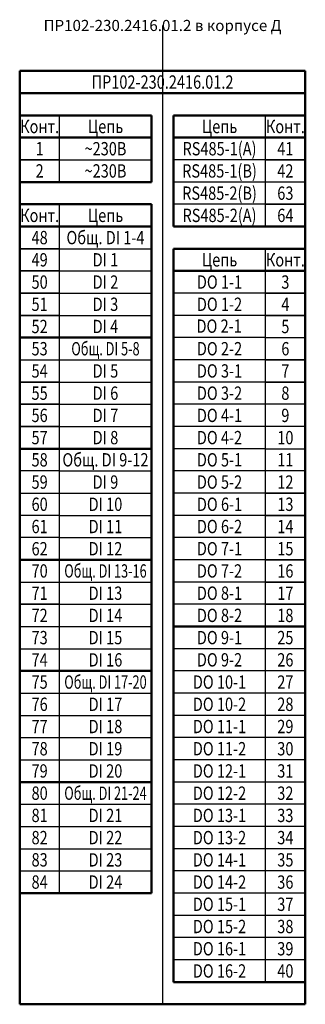
# Model space of a CAD drawing. Units: millimetres. Extents: x -44 to 1888, y -1284 to 323.
# Drawn here: x 238 to 302, y -514 to -293 of the extents above; entities that cross this region are included whole.
import ezdxf
from ezdxf.enums import TextEntityAlignment as Align

# ---------------------------------------------------------------- set-up
doc = ezdxf.new("R2010")
doc.units = ezdxf.units.MM
doc.styles.add('gost2304', font='Gost.shx', dxfattribs={"width": 0.8, "oblique": 15, "height": 2.5})
doc.styles.add('ГОСТ 2.304', font='Gost.shx', dxfattribs={"width": 0.8, "oblique": 15})

msp = doc.modelspace()

# ---------------------------------------------------------------- linework, layer by layer
at = {"ltscale": 100}
msp.add_line((270.03, -293.89), (270.03, -514.12), dxfattribs=at)
at = {"lineweight": 50, "ltscale": 100}
for p, q in [((302.14, -304.12), (237.91, -304.12)), ((237.91, -314.12), (237.91, -304.12)), ((246.87, -329.12), (267.53, -329.12)), ((272.53, -344.12), (272.53, -509.12)), ((272.53, -429.12), (302.14, -429.12)), ((237.91, -489.12), (237.91, -514.12)), ((272.53, -509.12), (302.14, -509.12))]:
    msp.add_line(p, q, dxfattribs=at)
at = {"lineweight": 50}
for p, q in [((302.14, -314.12), (302.14, -304.12)), ((267.53, -314.12), (267.53, -329.12)), ((272.53, -314.12), (272.53, -329.12)), ((299.18, -314.12), (294.18, -314.12)), ((299.18, -319.12), (294.18, -319.12)), ((272.53, -324.12), (272.53, -339.12)), ((237.91, -334.12), (237.91, -329.12)), ((302.14, -329.12), (302.14, -334.12)), ((240.87, -334.12), (245.87, -334.12)), ((267.53, -334.12), (267.53, -364.12)), ((302.14, -334.12), (302.14, -339.12)), ((240.87, -339.12), (245.87, -339.12)), ((302.14, -339.12), (302.14, -344.12)), ((267.53, -364.12), (267.53, -389.12)), ((237.91, -369.12), (237.91, -374.12)), ((237.91, -374.12), (237.91, -379.12)), ((237.91, -379.12), (237.91, -384.12)), ((237.91, -384.12), (237.91, -389.12)), ((267.53, -389.12), (267.53, -414.12)), ((237.91, -399.12), (237.91, -404.12)), ((237.91, -414.12), (237.91, -419.12)), ((267.53, -414.12), (267.53, -439.12)), ((237.91, -419.12), (237.91, -424.12)), ((237.91, -424.12), (237.91, -429.12)), ((237.91, -429.12), (237.91, -434.12)), ((302.14, -434.12), (302.14, -429.12)), ((302.14, -434.12), (302.14, -439.12)), ((267.53, -439.12), (267.53, -464.12)), ((237.91, -444.12), (237.91, -449.12)), ((237.91, -449.12), (237.91, -454.12)), ((237.91, -454.12), (237.91, -459.12)), ((237.91, -459.12), (237.91, -464.12)), ((267.53, -464.12), (267.53, -489.12)), ((237.91, -474.12), (237.91, -479.12)), ((302.14, -479.12), (302.14, -474.12)), ((237.91, -479.12), (237.91, -484.12)), ((237.91, -484.12), (237.91, -489.12)), ((302.14, -504.12), (302.14, -499.12)), ((237.91, -514.12), (302.14, -514.12))]:
    msp.add_line(p, q, dxfattribs=at)
at = {"lineweight": 50, "ltscale": 0.05}
for p, q in [((302.14, -309.12), (237.91, -309.12)), ((246.87, -314.12), (237.91, -314.12)), ((237.91, -314.12), (237.91, -319.12)), ((267.53, -314.12), (246.87, -314.12)), ((272.53, -314.12), (293.18, -314.12)), ((293.18, -314.12), (302.14, -314.12)), ((302.14, -314.12), (302.14, -319.12)), ((237.91, -319.12), (246.87, -319.12)), ((237.91, -319.12), (237.91, -324.12)), ((246.87, -319.12), (267.53, -319.12)), ((293.18, -319.12), (272.53, -319.12)), ((293.18, -319.12), (302.14, -319.12)), ((302.14, -319.12), (302.14, -324.12)), ((237.91, -324.12), (237.91, -329.12)), ((302.14, -324.12), (302.14, -329.12)), ((237.91, -329.12), (246.87, -329.12)), ((246.87, -334.12), (237.91, -334.12)), ((237.91, -334.12), (237.91, -339.12)), ((267.53, -334.12), (246.87, -334.12)), ((246.87, -334.12), (267.53, -334.12)), ((246.87, -339.12), (237.91, -339.12)), ((237.91, -339.12), (237.91, -344.12)), ((246.87, -339.12), (267.53, -339.12)), ((293.18, -339.12), (272.53, -339.12)), ((302.14, -339.12), (293.18, -339.12)), ((237.91, -344.12), (237.91, -349.12)), ((272.53, -344.12), (293.18, -344.12)), ((293.18, -344.12), (302.14, -344.12)), ((302.14, -344.12), (302.14, -349.12)), ((237.91, -349.12), (237.91, -354.12)), ((293.18, -349.12), (272.53, -349.12)), ((293.18, -349.12), (302.14, -349.12)), ((302.14, -349.12), (293.18, -349.12)), ((302.14, -349.12), (302.14, -354.12)), ((237.91, -354.12), (237.91, -359.12)), ((302.14, -354.12), (302.14, -359.12)), ((237.91, -359.12), (237.91, -364.12)), ((302.14, -359.12), (302.14, -364.12)), ((237.91, -364.12), (237.91, -369.12)), ((237.91, -364.12), (246.87, -364.12)), ((246.87, -364.12), (267.53, -364.12)), ((302.14, -364.12), (302.14, -369.12)), ((302.14, -369.12), (302.14, -374.12)), ((302.14, -374.12), (302.14, -379.12)), ((302.14, -379.12), (302.14, -384.12)), ((302.14, -384.12), (302.14, -389.12)), ((237.91, -389.12), (237.91, -394.12)), ((246.87, -389.12), (237.91, -389.12)), ((246.87, -389.12), (267.53, -389.12)), ((302.14, -389.12), (302.14, -394.12)), ((237.91, -394.12), (237.91, -399.12)), ((302.14, -394.12), (302.14, -399.12)), ((302.14, -399.12), (302.14, -404.12)), ((237.91, -404.12), (237.91, -409.12)), ((302.14, -404.12), (302.14, -409.12)), ((237.91, -409.12), (237.91, -414.12)), ((302.14, -409.12), (302.14, -414.12)), ((302.14, -409.12), (302.14, -414.12)), ((237.91, -414.12), (246.87, -414.12)), ((246.87, -414.12), (267.53, -414.12)), ((302.14, -414.12), (302.14, -419.12)), ((302.14, -419.12), (302.14, -424.12)), ((302.14, -424.12), (302.14, -429.12)), ((237.91, -434.12), (237.91, -439.12)), ((237.91, -439.12), (246.87, -439.12)), ((237.91, -439.12), (237.91, -444.12)), ((246.87, -439.12), (267.53, -439.12)), ((302.14, -439.12), (302.14, -444.12)), ((302.14, -444.12), (302.14, -449.12)), ((302.14, -449.12), (302.14, -454.12)), ((302.14, -454.12), (302.14, -459.12)), ((302.14, -454.12), (302.14, -459.12)), ((302.14, -459.12), (302.14, -464.12)), ((237.91, -464.12), (246.87, -464.12)), ((237.91, -464.12), (237.91, -469.12)), ((246.87, -464.12), (267.53, -464.12)), ((302.14, -464.12), (302.14, -469.12)), ((237.91, -469.12), (237.91, -474.12)), ((302.14, -469.12), (302.14, -474.12)), ((302.14, -479.12), (302.14, -484.12)), ((302.14, -479.12), (302.14, -484.12)), ((302.14, -484.12), (302.14, -489.12)), ((237.91, -489.12), (246.87, -489.12)), ((246.87, -489.12), (267.53, -489.12)), ((302.14, -489.12), (302.14, -494.12)), ((302.14, -494.12), (302.14, -499.12)), ((302.14, -504.12), (302.14, -509.12)), ((302.14, -504.12), (302.14, -509.12)), ((302.14, -509.12), (302.14, -514.12))]:
    msp.add_line(p, q, dxfattribs=at)
at = {"ltscale": 0.05}
for p, q in [((246.87, -319.12), (246.87, -314.12)), ((293.18, -319.12), (293.18, -314.12)), ((246.87, -319.12), (237.91, -319.12)), ((246.87, -324.12), (246.87, -319.12)), ((293.18, -319.12), (272.53, -319.12)), ((293.18, -324.12), (293.18, -319.12)), ((302.14, -319.12), (293.18, -319.12)), ((237.91, -324.12), (246.87, -324.12)), ((246.87, -324.12), (237.91, -324.12)), ((246.87, -324.12), (267.53, -324.12)), ((246.87, -329.12), (246.87, -324.12)), ((293.18, -324.12), (272.53, -324.12)), ((293.18, -324.12), (272.53, -324.12)), ((302.14, -324.12), (293.18, -324.12)), ((293.18, -329.12), (293.18, -324.12)), ((293.18, -324.12), (302.14, -324.12)), ((293.18, -329.12), (272.53, -329.12)), ((302.14, -329.12), (293.18, -329.12)), ((293.18, -334.12), (293.18, -329.12)), ((246.87, -339.12), (246.87, -334.12)), ((293.18, -334.12), (272.53, -334.12)), ((293.18, -334.12), (272.53, -334.12)), ((302.14, -334.12), (293.18, -334.12)), ((293.18, -339.12), (293.18, -334.12)), ((293.18, -334.12), (302.14, -334.12)), ((237.91, -339.12), (246.87, -339.12)), ((246.87, -339.12), (267.53, -339.12)), ((246.87, -339.12), (267.53, -339.12)), ((246.87, -344.12), (246.87, -339.12)), ((237.91, -344.12), (246.87, -344.12)), ((246.87, -344.12), (237.91, -344.12)), ((246.87, -344.12), (267.53, -344.12)), ((246.87, -344.12), (267.53, -344.12)), ((246.87, -349.12), (246.87, -344.12)), ((293.18, -349.12), (293.18, -344.12)), ((237.91, -349.12), (246.87, -349.12)), ((246.87, -349.12), (237.91, -349.12)), ((246.87, -349.12), (267.53, -349.12)), ((246.87, -354.12), (246.87, -349.12)), ((293.18, -349.12), (272.53, -349.12)), ((293.18, -354.12), (293.18, -349.12)), ((237.91, -354.12), (246.87, -354.12)), ((246.87, -354.12), (237.91, -354.12)), ((246.87, -354.12), (267.53, -354.12)), ((246.87, -354.12), (267.53, -354.12)), ((246.87, -354.12), (267.53, -354.12)), ((246.87, -359.12), (246.87, -354.12)), ((293.18, -354.12), (272.53, -354.12)), ((293.18, -354.12), (272.53, -354.12)), ((302.14, -354.12), (293.18, -354.12)), ((293.18, -359.12), (293.18, -354.12)), ((293.18, -354.12), (302.14, -354.12)), ((237.91, -359.12), (246.87, -359.12)), ((246.87, -359.12), (237.91, -359.12)), ((246.87, -359.12), (267.53, -359.12)), ((246.87, -364.12), (246.87, -359.12)), ((293.18, -359.12), (272.53, -359.12)), ((302.14, -359.12), (293.18, -359.12)), ((293.18, -364.12), (293.18, -359.12)), ((293.18, -359.12), (302.14, -359.12)), ((246.87, -369.12), (246.87, -364.12)), ((293.18, -364.12), (272.53, -364.12)), ((293.18, -369.12), (293.18, -364.12)), ((293.18, -364.12), (302.14, -364.12)), ((237.91, -369.12), (246.87, -369.12)), ((246.87, -369.12), (267.53, -369.12)), ((246.87, -369.12), (267.53, -369.12)), ((246.87, -374.12), (246.87, -369.12)), ((293.18, -369.12), (272.53, -369.12)), ((302.14, -369.12), (293.18, -369.12)), ((293.18, -374.12), (293.18, -369.12)), ((293.18, -369.12), (302.14, -369.12)), ((237.91, -374.12), (246.87, -374.12)), ((246.87, -374.12), (237.91, -374.12)), ((246.87, -374.12), (267.53, -374.12)), ((246.87, -374.12), (267.53, -374.12)), ((246.87, -374.12), (267.53, -374.12)), ((246.87, -379.12), (246.87, -374.12)), ((293.18, -374.12), (272.53, -374.12)), ((293.18, -374.12), (272.53, -374.12)), ((302.14, -374.12), (293.18, -374.12)), ((293.18, -379.12), (293.18, -374.12)), ((293.18, -374.12), (302.14, -374.12)), ((237.91, -379.12), (246.87, -379.12)), ((246.87, -379.12), (237.91, -379.12)), ((246.87, -379.12), (267.53, -379.12)), ((246.87, -384.12), (246.87, -379.12)), ((293.18, -379.12), (272.53, -379.12)), ((293.18, -384.12), (293.18, -379.12)), ((302.14, -379.12), (293.18, -379.12)), ((237.91, -384.12), (246.87, -384.12)), ((246.87, -384.12), (237.91, -384.12)), ((246.87, -384.12), (267.53, -384.12)), ((246.87, -384.12), (267.53, -384.12)), ((246.87, -389.12), (246.87, -384.12)), ((293.18, -384.12), (272.53, -384.12)), ((293.18, -389.12), (293.18, -384.12)), ((302.14, -384.12), (293.18, -384.12)), ((246.87, -394.12), (246.87, -389.12)), ((293.18, -389.12), (272.53, -389.12)), ((293.18, -394.12), (293.18, -389.12)), ((293.18, -389.12), (302.14, -389.12)), ((246.87, -394.12), (237.91, -394.12)), ((246.87, -394.12), (267.53, -394.12)), ((246.87, -399.12), (246.87, -394.12)), ((293.18, -394.12), (272.53, -394.12)), ((293.18, -399.12), (293.18, -394.12)), ((302.14, -394.12), (293.18, -394.12)), ((237.91, -399.12), (246.87, -399.12)), ((246.87, -399.12), (267.53, -399.12)), ((246.87, -404.12), (246.87, -399.12)), ((293.18, -399.12), (272.53, -399.12)), ((302.14, -399.12), (293.18, -399.12)), ((293.18, -404.12), (293.18, -399.12)), ((293.18, -399.12), (302.14, -399.12)), ((246.87, -404.12), (237.91, -404.12)), ((246.87, -404.12), (267.53, -404.12)), ((246.87, -409.12), (246.87, -404.12)), ((293.18, -404.12), (272.53, -404.12)), ((293.18, -404.12), (272.53, -404.12)), ((302.14, -404.12), (293.18, -404.12)), ((293.18, -409.12), (293.18, -404.12)), ((293.18, -404.12), (302.14, -404.12)), ((246.87, -409.12), (237.91, -409.12)), ((246.87, -409.12), (267.53, -409.12)), ((246.87, -414.12), (246.87, -409.12)), ((293.18, -409.12), (272.53, -409.12)), ((293.18, -414.12), (293.18, -409.12)), ((302.14, -409.12), (293.18, -409.12)), ((246.87, -419.12), (246.87, -414.12)), ((293.18, -414.12), (272.53, -414.12)), ((293.18, -414.12), (272.53, -414.12)), ((293.18, -414.12), (272.53, -414.12)), ((302.14, -414.12), (293.18, -414.12)), ((293.18, -419.12), (293.18, -414.12)), ((293.18, -414.12), (302.14, -414.12)), ((237.91, -419.12), (246.87, -419.12)), ((246.87, -424.12), (246.87, -419.12)), ((246.87, -419.12), (267.53, -419.12)), ((293.18, -419.12), (272.53, -419.12)), ((302.14, -419.12), (293.18, -419.12)), ((293.18, -424.12), (293.18, -419.12)), ((293.18, -419.12), (302.14, -419.12)), ((237.91, -424.12), (246.87, -424.12)), ((246.87, -424.12), (237.91, -424.12)), ((246.87, -424.12), (267.53, -424.12)), ((246.87, -424.12), (267.53, -424.12)), ((246.87, -429.12), (246.87, -424.12)), ((293.18, -424.12), (272.53, -424.12)), ((293.18, -424.12), (272.53, -424.12)), ((302.14, -424.12), (293.18, -424.12)), ((293.18, -429.12), (293.18, -424.12)), ((293.18, -424.12), (302.14, -424.12)), ((237.91, -429.12), (246.87, -429.12)), ((246.87, -429.12), (267.53, -429.12)), ((246.87, -429.12), (267.53, -429.12)), ((246.87, -434.12), (246.87, -429.12)), ((293.18, -429.12), (272.53, -429.12)), ((293.18, -429.12), (272.53, -429.12)), ((302.14, -429.12), (293.18, -429.12)), ((293.18, -434.12), (293.18, -429.12)), ((237.91, -434.12), (246.87, -434.12)), ((246.87, -434.12), (267.53, -434.12)), ((246.87, -434.12), (267.53, -434.12)), ((246.87, -439.12), (246.87, -434.12)), ((293.18, -434.12), (272.53, -434.12)), ((302.14, -434.12), (293.18, -434.12)), ((293.18, -439.12), (293.18, -434.12)), ((246.87, -439.12), (267.53, -439.12)), ((246.87, -444.12), (246.87, -439.12)), ((293.18, -439.12), (272.53, -439.12)), ((302.14, -439.12), (293.18, -439.12)), ((293.18, -444.12), (293.18, -439.12)), ((237.91, -444.12), (246.87, -444.12)), ((246.87, -444.12), (267.53, -444.12)), ((246.87, -444.12), (267.53, -444.12)), ((246.87, -449.12), (246.87, -444.12)), ((293.18, -444.12), (272.53, -444.12)), ((302.14, -444.12), (293.18, -444.12)), ((293.18, -449.12), (293.18, -444.12)), ((237.91, -449.12), (246.87, -449.12)), ((246.87, -449.12), (267.53, -449.12)), ((246.87, -449.12), (267.53, -449.12)), ((246.87, -454.12), (246.87, -449.12)), ((293.18, -449.12), (272.53, -449.12)), ((302.14, -449.12), (293.18, -449.12)), ((293.18, -454.12), (293.18, -449.12)), ((237.91, -454.12), (246.87, -454.12)), ((246.87, -454.12), (267.53, -454.12)), ((246.87, -454.12), (267.53, -454.12)), ((246.87, -459.12), (246.87, -454.12)), ((293.18, -454.12), (272.53, -454.12)), ((302.14, -454.12), (293.18, -454.12)), ((293.18, -459.12), (293.18, -454.12)), ((237.91, -459.12), (246.87, -459.12)), ((246.87, -459.12), (267.53, -459.12)), ((246.87, -459.12), (267.53, -459.12)), ((246.87, -464.12), (246.87, -459.12)), ((293.18, -459.12), (272.53, -459.12)), ((302.14, -459.12), (293.18, -459.12)), ((293.18, -464.12), (293.18, -459.12)), ((246.87, -464.12), (267.53, -464.12)), ((246.87, -469.12), (246.87, -464.12)), ((293.18, -464.12), (272.53, -464.12)), ((302.14, -464.12), (293.18, -464.12)), ((293.18, -469.12), (293.18, -464.12)), ((237.91, -469.12), (246.87, -469.12)), ((246.87, -469.12), (267.53, -469.12)), ((246.87, -469.12), (267.53, -469.12)), ((246.87, -474.12), (246.87, -469.12)), ((293.18, -469.12), (272.53, -469.12)), ((302.14, -469.12), (293.18, -469.12)), ((293.18, -474.12), (293.18, -469.12)), ((237.91, -474.12), (246.87, -474.12)), ((246.87, -474.12), (267.53, -474.12)), ((246.87, -474.12), (267.53, -474.12)), ((246.87, -479.12), (246.87, -474.12)), ((293.18, -474.12), (272.53, -474.12)), ((302.14, -474.12), (293.18, -474.12)), ((293.18, -479.12), (293.18, -474.12)), ((237.91, -479.12), (246.87, -479.12)), ((246.87, -479.12), (267.53, -479.12)), ((246.87, -479.12), (267.53, -479.12)), ((246.87, -484.12), (246.87, -479.12)), ((293.18, -479.12), (272.53, -479.12)), ((302.14, -479.12), (293.18, -479.12)), ((293.18, -484.12), (293.18, -479.12)), ((237.91, -484.12), (246.87, -484.12)), ((246.87, -484.12), (267.53, -484.12)), ((246.87, -484.12), (267.53, -484.12)), ((246.87, -489.12), (246.87, -484.12)), ((293.18, -484.12), (272.53, -484.12)), ((302.14, -484.12), (293.18, -484.12)), ((293.18, -489.12), (293.18, -484.12)), ((246.87, -489.12), (267.53, -489.12)), ((293.18, -489.12), (272.53, -489.12)), ((302.14, -489.12), (293.18, -489.12)), ((293.18, -494.12), (293.18, -489.12)), ((293.18, -494.12), (272.53, -494.12)), ((302.14, -494.12), (293.18, -494.12)), ((293.18, -499.12), (293.18, -494.12)), ((293.18, -499.12), (272.53, -499.12)), ((302.14, -499.12), (293.18, -499.12)), ((293.18, -504.12), (293.18, -499.12)), ((293.18, -504.12), (272.53, -504.12)), ((302.14, -504.12), (293.18, -504.12)), ((293.18, -509.12), (293.18, -504.12)), ((293.18, -509.12), (272.53, -509.12)), ((302.14, -509.12), (293.18, -509.12))]:
    msp.add_line(p, q, dxfattribs=at)
for p, q in [((299.18, -324.12), (294.18, -324.12)), ((299.18, -334.12), (294.18, -334.12)), ((240.87, -344.12), (245.87, -344.12)), ((240.87, -384.12), (245.87, -384.12))]:
    msp.add_line(p, q)

# ---------------------------------------------------------------- texts
at = {"linetype": 'Continuous', "style": 'gost2304', "oblique": 15}
for s, width, p in [('ПР102-230.2416.01.2', 0.8, (270.03, -306.62)), ('Конт.', 0.8, (242.39, -316.62)), ('Цепь', 0.8, (257.2, -316.62)), ('Цепь', 0.8, (282.85, -316.62)), ('Конт.', 0.8, (297.66, -316.62)), ('1', 0.8, (242.39, -321.62)), ('~230B', 0.8, (257.2, -321.62)), ('RS485-1(А)', 0.8, (282.85, -321.62)), ('41', 0.8, (297.66, -321.62)), ('2', 0.8, (242.39, -326.62)), ('~230B', 0.8, (257.2, -326.62)), ('RS485-1(B)', 0.8, (282.85, -326.62)), ('42', 0.8, (297.66, -326.62)), ('RS485-2(B)', 0.8, (282.85, -331.62)), ('63', 0.8, (297.66, -331.62)), ('Конт.', 0.8, (242.39, -336.62)), ('Цепь', 0.8, (257.2, -336.62)), ('RS485-2(А)', 0.8, (282.85, -336.62)), ('64', 0.8, (297.66, -336.62)), ('48', 0.8, (242.39, -341.62)), ('Общ. DI 1-4', 0.8, (257.2, -341.62)), ('49', 0.8, (242.39, -346.62)), ('DI 1', 0.8, (257.2, -346.62)), ('Цепь', 0.8, (282.85, -346.62)), ('Конт.', 0.8, (297.66, -346.62)), ('50', 0.8, (242.39, -351.62)), ('DI 2', 0.8, (257.2, -351.62)), ('DO 1-1', 0.8, (282.85, -351.62)), ('3', 0.8, (297.66, -351.62)), ('51', 0.8, (242.39, -356.62)), ('DI 3', 0.8, (257.2, -356.62)), ('DO 1-2', 0.8, (282.85, -356.62)), ('4', 0.8, (297.66, -356.62)), ('52', 0.8, (242.39, -361.62)), ('DI 4', 0.8, (257.2, -361.62)), ('DO 2-1', 0.8, (282.77, -361.54)), ('5', 0.8, (297.66, -361.62)), ('53', 0.8, (242.39, -366.62)), ('Общ. DI 5-8', 0.7, (257.2, -366.62)), ('DO 2-2', 0.8, (282.85, -366.62)), ('6', 0.8, (297.66, -366.62)), ('54', 0.8, (242.39, -371.62)), ('DI 5', 0.8, (257.2, -371.62)), ('DO 3-1', 0.8, (282.85, -371.62)), ('7', 0.8, (297.66, -371.62)), ('55', 0.8, (242.39, -376.62)), ('DI 6', 0.8, (257.2, -376.62)), ('DO 3-2', 0.8, (282.85, -376.62)), ('8', 0.8, (297.66, -376.62)), ('56', 0.8, (242.39, -381.62)), ('DI 7', 0.8, (257.2, -381.62)), ('DO 4-1', 0.8, (282.85, -381.62)), ('9', 0.8, (297.66, -381.62)), ('57', 0.8, (242.39, -386.62)), ('DI 8', 0.8, (257.2, -386.62)), ('DO 4-2', 0.8, (282.85, -386.62)), ('10', 0.8, (297.66, -386.62)), ('Общ. DI 9-12', 0.8, (257.2, -391.62)), ('58', 0.8, (242.39, -391.62)), ('DO 5-1', 0.8, (282.85, -391.62)), ('11', 0.8, (297.66, -391.62)), ('59', 0.8, (242.39, -396.62)), ('DI 9', 0.8, (257.2, -396.62)), ('DO 5-2', 0.8, (282.85, -396.62)), ('12', 0.8, (297.66, -396.62)), ('60', 0.8, (242.39, -401.62)), ('DI 10', 0.8, (257.2, -401.62)), ('DO 6-1', 0.8, (282.85, -401.62)), ('13', 0.8, (297.66, -401.62)), ('61', 0.8, (242.39, -406.62)), ('DI 11', 0.8, (257.2, -406.62)), ('DO 6-2', 0.8, (282.85, -406.62)), ('14', 0.8, (297.66, -406.62)), ('62', 0.8, (242.39, -411.62)), ('DI 12', 0.8, (257.2, -411.62)), ('DO 7-1', 0.8, (282.85, -411.62)), ('15', 0.8, (297.66, -411.62)), ('70', 0.8, (242.39, -416.62)), ('Общ. DI 13-16', 0.7, (257.2, -416.62)), ('DO 7-2', 0.8, (282.85, -416.62)), ('16', 0.8, (297.66, -416.62)), ('71', 0.8, (242.39, -421.62)), ('DI 13', 0.8, (257.2, -421.62)), ('DO 8-1', 0.8, (282.85, -421.62)), ('17', 0.8, (297.66, -421.62)), ('72', 0.8, (242.39, -426.62)), ('DI 14', 0.8, (257.2, -426.62)), ('DO 8-2', 0.8, (282.85, -426.62)), ('18', 0.8, (297.66, -426.62)), ('73', 0.8, (242.39, -431.62)), ('DI 15', 0.8, (257.2, -431.62)), ('DO 9-1', 0.8, (282.85, -431.62)), ('25', 0.8, (297.66, -431.62)), ('74', 0.8, (242.39, -436.62)), ('DI 16', 0.8, (257.2, -436.62)), ('DO 9-2', 0.8, (282.85, -436.62)), ('26', 0.8, (297.66, -436.62)), ('75', 0.8, (242.39, -441.62)), ('Общ. DI 17-20', 0.7, (257.2, -441.62)), ('DO 10-1', 0.8, (282.85, -441.62)), ('27', 0.8, (297.66, -441.62)), ('76', 0.8, (242.39, -446.62)), ('DI 17', 0.8, (257.2, -446.62)), ('DO 10-2', 0.8, (282.85, -446.62)), ('28', 0.8, (297.66, -446.62)), ('77', 0.8, (242.39, -451.62)), ('DI 18', 0.8, (257.2, -451.62)), ('DO 11-1', 0.8, (282.85, -451.62)), ('29', 0.8, (297.66, -451.62)), ('78', 0.8, (242.39, -456.62)), ('DI 19', 0.8, (257.2, -456.62)), ('DO 11-2', 0.8, (282.85, -456.62)), ('30', 0.8, (297.66, -456.62)), ('79', 0.8, (242.39, -461.62)), ('DI 20', 0.8, (257.2, -461.62)), ('DO 12-1', 0.8, (282.85, -461.62)), ('31', 0.8, (297.66, -461.62)), ('80', 0.8, (242.39, -466.62)), ('Общ. DI 21-24', 0.7, (257.2, -466.62)), ('DO 12-2', 0.8, (282.85, -466.62)), ('32', 0.8, (297.66, -466.62)), ('81', 0.8, (242.39, -471.62)), ('DI 21', 0.8, (257.2, -471.62)), ('DO 13-1', 0.8, (282.85, -471.62)), ('33', 0.8, (297.66, -471.62)), ('82', 0.8, (242.39, -476.62)), ('DI 22', 0.8, (257.2, -476.62)), ('DO 13-2', 0.8, (282.85, -476.62)), ('34', 0.8, (297.66, -476.62)), ('83', 0.8, (242.39, -481.62)), ('DI 23', 0.8, (257.2, -481.62)), ('DO 14-1', 0.8, (282.85, -481.62)), ('35', 0.8, (297.66, -481.62)), ('84', 0.8, (242.39, -486.62)), ('DI 24', 0.8, (257.2, -486.62)), ('DO 14-2', 0.8, (282.85, -486.62)), ('36', 0.8, (297.66, -486.62)), ('DO 15-1', 0.8, (282.85, -491.62)), ('37', 0.8, (297.66, -491.62)), ('DO 15-2', 0.8, (282.85, -496.62)), ('38', 0.8, (297.66, -496.62)), ('DO 16-1', 0.8, (282.85, -501.62)), ('39', 0.8, (297.66, -501.62)), ('DO 16-2', 0.8, (282.85, -506.62)), ('40', 0.8, (297.66, -506.62))]:
    msp.add_text(s, height=3, dxfattribs=dict(at, width=width)).set_placement(p, align=Align.MIDDLE_CENTER)
at = {"color": 0, "insert": (270.03, -293.89), "char_height": 2.5, "width": 145, "attachment_point": 5, "style": 'ГОСТ 2.304'}
msp.add_mtext('{\\C256;ПР102-230.2416.01.2 в корпусе Д}', dxfattribs=at)

doc.saveas('drawing.dxf')
